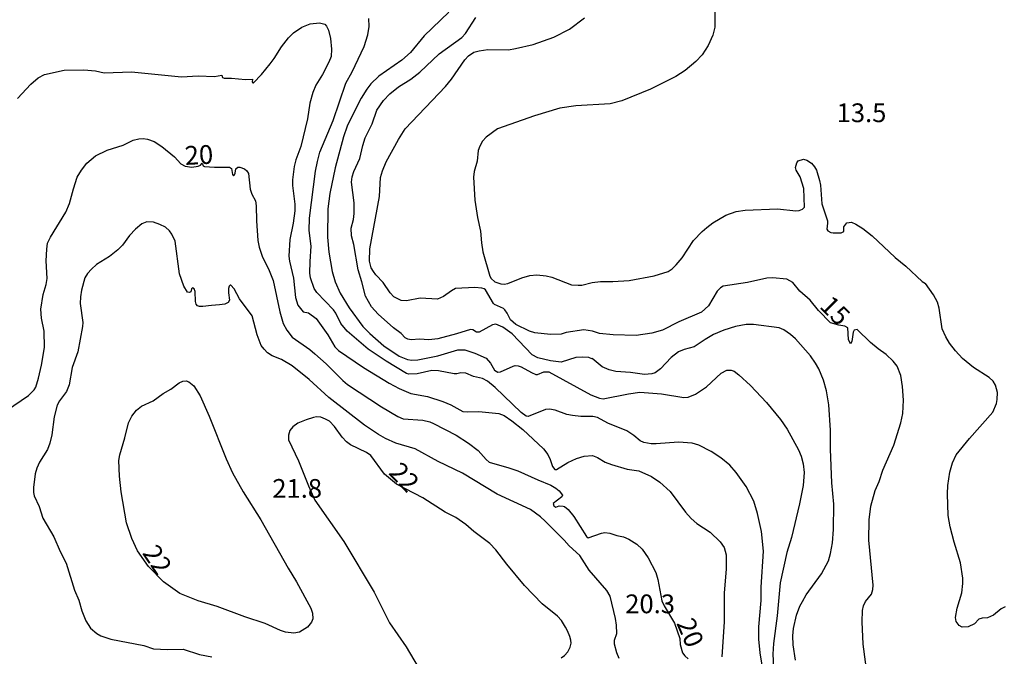
# Model space of a CAD drawing. Units: millimetres. Extents: x 187937 to 191804, y 1675150 to 1681099.
# Drawn here: x 190109 to 190371, y 1680603 to 1680773 of the extents above; entities that cross this region are included whole.
import ezdxf
from ezdxf.enums import TextEntityAlignment as Align

# ---------------------------------------------------------------- set-up
doc = ezdxf.new("R2010")
doc.units = ezdxf.units.MM
doc.header["$MEASUREMENT"] = 0
for name, color, linetype in [('V-CURVA_DE_NIVEL', 40, 'Continuous'), ('V-CURVA_MESTRA', 30, 'Continuous'), ('V-TEXTO_DE_ALTIMETRIA', 7, 'Continuous')]:
    doc.layers.add(name, color=color, linetype=linetype)
doc.styles.get("Standard").update_dxf_attribs({"font": 'simplex.shx', "height": 2.5})

msp = doc.modelspace()

# ---------------------------------------------------------------- linework, layer by layer
at = {"layer": 'V-CURVA_DE_NIVEL'}
for points in [[(190223.14, 1680774.68), (190216.57, 1680768.32), (190212.97, 1680763.87), (190210.66, 1680761.88), (190204.49, 1680757.61), (190202.37, 1680755.54), (190201.27, 1680754.14), (190199.77, 1680751.72), (190197.64, 1680747.57), (190196.09, 1680744.26), (190195.06, 1680741.42), (190192.84, 1680733.13), (190191.41, 1680726.35), (190190.93, 1680722.23), (190190.86, 1680714.68), (190191.21, 1680710.66), (190192.07, 1680705.56), (190192.89, 1680702.76), (190194.23, 1680699.76), (190196.59, 1680695.84), (190200.22, 1680690.88), (190202.07, 1680689.02), (190205.88, 1680685.67), (190209.96, 1680682.95), (190212.16, 1680682.09), (190213.3, 1680681.91), (190214.93, 1680681.94), (190220.25, 1680683.05), (190225.58, 1680684.67), (190227.46, 1680684.67), (190230.11, 1680683.75), (190233.07, 1680682.41), (190234.29, 1680681.06), (190235.36, 1680679.23), (190236.25, 1680678.65), (190236.95, 1680678.78), (190240.26, 1680680.32), (190240.87, 1680680.43), (190241.65, 1680680.41), (190242.42, 1680680.15), (190245.14, 1680678.57), (190246.36, 1680678.09), (190246.74, 1680678.07), (190248.43, 1680678.78), (190249.8, 1680678.74), (190261.02, 1680672.64), (190263.34, 1680671.76), (190264.3, 1680671.6), (190270.99, 1680672.91), (190274.02, 1680673.33), (190279.79, 1680672.88), (190285.81, 1680671.97), (190286.96, 1680672.06), (190288.84, 1680672.83), (190291.79, 1680674.82), (190295.69, 1680678.47), (190297.26, 1680679.25), (190298.37, 1680679.25), (190299.18, 1680678.94), (190300.47, 1680678.01), (190303.55, 1680675.16), (190307.79, 1680670.58), (190311.49, 1680666.09), (190313.3, 1680663.49), (190316.33, 1680657.95), (190317, 1680656.32), (190317.59, 1680654.22), (190317.8, 1680651.92), (190317.55, 1680648.45), (190316.57, 1680643.61), (190314.42, 1680634.59), (190313.22, 1680630.63)], [(190294.02, 1680774.69), (190294.02, 1680770.68), (190293.51, 1680768.51), (190292.27, 1680765.74), (190290.64, 1680763.28), (190288.98, 1680761.5), (190286.16, 1680759.07), (190283.65, 1680757.47), (190276.92, 1680754.13), (190269.27, 1680751), (190266.18, 1680750.23), (190257, 1680749.66), (190252.73, 1680749.07), (190245.94, 1680747.06), (190236.16, 1680743.6), (190233.11, 1680741.37), (190232.09, 1680740.24), (190231.4, 1680738.97), (190231.01, 1680737.76), (190230.7, 1680734.98), (190229.91, 1680732.21), (190229.71, 1680730.68), (190230.12, 1680724.53), (190230.82, 1680719.94), (190231.6, 1680716.24), (190231.84, 1680713.18), (190232.23, 1680710.76), (190234.07, 1680704.29), (190234.46, 1680703.68), (190235.44, 1680702.79), (190237.05, 1680702.2), (190237.94, 1680702.15), (190238.87, 1680702.33), (190242.59, 1680703.86), (190244.73, 1680704.43), (190246.58, 1680704.62), (190249.06, 1680704.4), (190250.59, 1680704.05), (190255.82, 1680702.02), (190257.64, 1680701.86), (190258.59, 1680701.93), (190261.37, 1680702.58), (190263.53, 1680702.85), (190266.88, 1680702.84), (190271.18, 1680703.09), (190277.91, 1680704.41), (190281.61, 1680705.56), (190282.69, 1680706.25), (190283.77, 1680707.28), (190285.3, 1680709.17), (190288.39, 1680713.82), (190290.62, 1680716.16), (190291.86, 1680717.29), (190293.53, 1680718.5), (190296.95, 1680720.54), (190299.68, 1680721.52), (190302.13, 1680721.87), (190310.71, 1680722.28), (190315.58, 1680721.68), (190316.54, 1680721.82), (190317.38, 1680722.18), (190317.89, 1680722.71), (190317.73, 1680727.68), (190316.81, 1680730.74), (190315.66, 1680732.51), (190315.53, 1680733.29), (190315.85, 1680734.5), (190316.28, 1680735), (190317.65, 1680735.44), (190318.55, 1680735.17), (190319.79, 1680734.37), (190320.61, 1680733.45), (190321.09, 1680732.5), (190321.95, 1680729.76), (190322.19, 1680728.51)], [(190108.24, 1680751.62), (190111.79, 1680755.5), (190113.69, 1680757.12), (190115.43, 1680758.05), (190120.65, 1680759.17), (190125.91, 1680759.32), (190128.97, 1680759.06), (190131.36, 1680758.5), (190138.6, 1680758.79), (190151.95, 1680757.43), (190156.35, 1680757.66), (190160.72, 1680757.53), (190162.69, 1680757.88), (190162.85, 1680757.26), (190163.27, 1680757.08), (190165.24, 1680757.07), (190168.94, 1680756.7), (190170.8, 1680756.77), (190170.78, 1680756.08), (190170.93, 1680755.81), (190171.07, 1680755.82), (190173.21, 1680758.02), (190175.52, 1680760.87), (190176.64, 1680762.33), (190178.59, 1680765.42), (190180.44, 1680767.78), (190181.73, 1680769.16), (190183.98, 1680770.66), (190186.18, 1680771.54), (190188.73, 1680771.82), (190190.13, 1680771.46), (190190.58, 1680770.93), (190191.09, 1680769.85), (190191.6, 1680767.68), (190191.88, 1680764.81), (190191.76, 1680762.87), (190191.21, 1680761.34), (190189.48, 1680758.06), (190187.71, 1680755.22), (190186.91, 1680753.24), (190186.11, 1680750.41), (190185.54, 1680746.23), (190183.76, 1680738.81), (190182.42, 1680735.3), (190181.93, 1680733.55), (190181.46, 1680729.99), (190181.51, 1680728.48), (190182.13, 1680723.48), (190182.1, 1680721.69), (190181.72, 1680718.38), (190180.76, 1680714.04), (190180.52, 1680709.58), (190180.66, 1680708.31), (190181.78, 1680703.72), (190182.29, 1680698.62), (190182.91, 1680696.54), (190184.3, 1680694.74), (190185.78, 1680694.49), (190187.82, 1680692.96), (190190.93, 1680688.64), (190192.78, 1680685.48), (190193.8, 1680684.48), (190200.41, 1680679.97), (190207.22, 1680675.79), (190209.92, 1680674.31), (190212.99, 1680672.99), (190217.45, 1680672.18), (190221.59, 1680670.87), (190223.69, 1680669.98), (190226.85, 1680668.19), (190228.22, 1680668.1), (190231.12, 1680668.23), (190236.51, 1680667.65), (190237.91, 1680667.12), (190239.95, 1680665.75), (190242.91, 1680663.4), (190248.35, 1680658.3), (190249.57, 1680656.71), (190250.2, 1680655.43), (190250.81, 1680653.58), (190251.44, 1680652.77), (190251.81, 1680652.77), (190254.87, 1680654.57), (190257.16, 1680655.64), (190259.2, 1680656.29), (190261.47, 1680656.47)], [(190240, 1680688.89), (190237.5, 1680690.68), (190235.71, 1680691.49), (190234.82, 1680691.33), (190231.21, 1680689.36), (190230.51, 1680689.39), (190229.59, 1680689.96), (190228.95, 1680690.03), (190225.22, 1680688.89), (190220.19, 1680687.6), (190217.8, 1680687.35), (190215.34, 1680687.48), (190213.11, 1680687.32), (190212.22, 1680687.48), (190211.53, 1680687.86), (190210.45, 1680688.96), (190208.41, 1680690.55), (190204.36, 1680694.12), (190202.59, 1680696.1), (190200.92, 1680698.97), (190200, 1680702.76), (190199.02, 1680705.98), (190197.81, 1680712.7), (190197.24, 1680715.03), (190197.17, 1680717.1), (190197.75, 1680719.4), (190197.96, 1680721.02), (190197.94, 1680723.8), (190197.24, 1680729.37), (190197.37, 1680730.74), (190197.83, 1680732.15), (190199.46, 1680735.62), (190200.2, 1680739.09), (190200.89, 1680741.17), (190202.69, 1680744.89), (190203.99, 1680748.56), (190205.73, 1680751.13), (190207.47, 1680752.92), (190209.7, 1680754.76), (190213.02, 1680756.84), (190215.44, 1680758.68), (190220.57, 1680763.57), (190226.63, 1680767.89), (190227.63, 1680768.96), (190230.35, 1680773.27)], [(190197.38, 1680758.76), (190200.62, 1680765.52), (190201.57, 1680768.58), (190201.94, 1680770.81), (190201.88, 1680773.01)], [(190307.31, 1680596.82), (190306.08, 1680603.83), (190305.79, 1680607.56), (190305.79, 1680610.84), (190306.37, 1680617.82), (190306.4, 1680621.36), (190306.96, 1680630.98), (190306.46, 1680636.21), (190305.43, 1680641.06), (190304.41, 1680644.34), (190302.35, 1680648.2), (190299.76, 1680651.99), (190298.02, 1680653.9), (190295.6, 1680655.89), (190293.05, 1680657.56), (190289.77, 1680659.25), (190288.01, 1680659.73), (190284.35, 1680660.02), (190278.39, 1680659.59), (190277.05, 1680659.6), (190275.07, 1680659.98), (190274.16, 1680660.43), (190272.49, 1680661.85), (190270.58, 1680663.08), (190265.51, 1680665.11), (190262.74, 1680666.61), (190261.51, 1680666.86), (190258.31, 1680666.9), (190256.11, 1680667.14), (190254.58, 1680667.44), (190251.52, 1680668.53), (190249.96, 1680668.86), (190248.87, 1680668.77), (190244.31, 1680666.89), (190243.77, 1680666.96), (190242.43, 1680667.97), (190235.47, 1680674.62), (190233.42, 1680676.32), (190232.11, 1680677), (190229.69, 1680677.56), (190227.71, 1680678.41), (190226.37, 1680678.5), (190225.26, 1680678.21), (190224.59, 1680678.21), (190220.44, 1680679.08), (190218.66, 1680679.13), (190214.71, 1680678.28), (190212.48, 1680678.2), (190211.84, 1680678.34), (190206.42, 1680681.64), (190201.67, 1680684.86), (190196.03, 1680689.62), (190194.34, 1680691.71), (190193.02, 1680694.44), (190192.43, 1680695.32), (190187.95, 1680699.89), (190187.29, 1680700.98), (190186.27, 1680703.81), (190186.15, 1680705.12), (190186.18, 1680708.18), (190186.5, 1680712.32), (190185.95, 1680716.5), (190185.99, 1680719.78), (190187.61, 1680732.24), (190188.12, 1680734.89), (190188.82, 1680737.31), (190192.36, 1680745.82), (190195.68, 1680755.7), (190197.38, 1680758.76)], [(190322.19, 1680728.51), (190322.58, 1680723.6), (190324.01, 1680719.01), (190324.09, 1680718.41), (190323.9, 1680716.85), (190324.15, 1680716.36), (190324.95, 1680715.92), (190325.56, 1680715.82), (190327.72, 1680715.87), (190328.44, 1680716.22), (190328.39, 1680717.46), (190329.19, 1680718.53), (190330.43, 1680718.65), (190331.58, 1680718.18), (190333.43, 1680716.99), (190335.98, 1680715.04), (190342.08, 1680709.28), (190344.96, 1680706.98), (190349.28, 1680702.87), (190350.2, 1680702.32)], [(190172.08, 1680688.64), (190170.72, 1680693.68), (190167.37, 1680698.27), (190165.94, 1680700.91), (190165.08, 1680701.85), (190164.89, 1680701.85), (190164.66, 1680701.59), (190164.41, 1680701.02), (190164.41, 1680699.8), (190164.7, 1680697.9), (190164.38, 1680697.27), (190163.43, 1680696.83), (190162.09, 1680696.61), (190159.89, 1680696.51), (190157.62, 1680696.18), (190156.76, 1680696.21), (190156.16, 1680696.42), (190155.84, 1680696.84), (190155.63, 1680697.56), (190155.57, 1680700.21), (190155.31, 1680700.88), (190154.83, 1680701.15), (190154.62, 1680700.93), (190154.42, 1680700.09), (190154.02, 1680699.91), (190153.54, 1680699.98), (190152.55, 1680701.64), (190151.36, 1680704.93), (190150.26, 1680713.66), (190149.39, 1680715.44), (190148.76, 1680716.37), (190147.65, 1680717.31), (190146.18, 1680718.07), (190144.43, 1680718.66), (190142.68, 1680718.76), (190141.37, 1680718.28), (190139.63, 1680716.8), (190138.07, 1680715.09), (190136.19, 1680712.54), (190134.93, 1680711.33), (190132.73, 1680709.53), (190129.32, 1680707.37), (190127.9, 1680706.19), (190126.86, 1680704.99), (190126.15, 1680703.81), (190125.26, 1680700.53), (190124.98, 1680698.78), (190124.91, 1680697.02), (190125.59, 1680691.96), (190125.58, 1680690.87), (190124.27, 1680684.11), (190122.82, 1680679.94), (190122.01, 1680675.35), (190121.31, 1680673.57), (190119.41, 1680671.09), (190118.77, 1680669.87), (190117.99, 1680666.81), (190117.39, 1680662), (190116.88, 1680659.8), (190116.21, 1680658.08), (190114.08, 1680654.67), (190113.37, 1680653.14), (190112.9, 1680651.61), (190112.46, 1680647.91), (190112.49, 1680646.6), (190112.68, 1680645.71), (190113.96, 1680642.87), (190115, 1680639.81), (190117.91, 1680634.84), (190119.57, 1680630.89), (190121.15, 1680627.8), (190123.41, 1680620.56), (190124.57, 1680617.92), (190125.38, 1680615.05), (190126.42, 1680612.43), (190127.72, 1680610.49), (190129.34, 1680609.07), (190130.44, 1680608.41), (190133.08, 1680607.54), (190141.85, 1680605.8), (190144.46, 1680604.96), (190148.19, 1680604.77), (190152.33, 1680604.85), (190156.73, 1680603.4), (190160.01, 1680602.81)], [(190371.43, 1680616.16), (190370.31, 1680615.63), (190368.25, 1680613.91), (190366.67, 1680613.16), (190365.3, 1680613.14), (190364.35, 1680612.84), (190363.19, 1680611.64), (190361.57, 1680610.8), (190359.94, 1680610.69), (190359.14, 1680611.12), (190358.37, 1680612.22), (190358.18, 1680613.29), (190358.56, 1680615.78), (190359.89, 1680619.89), (190360.15, 1680622.38), (190360.11, 1680623.8), (190359.46, 1680627.91), (190357.79, 1680633.36), (190356.74, 1680637.47), (190356.2, 1680640.47), (190356.03, 1680646.22), (190356.12, 1680648.45), (190356.63, 1680652.05), (190357.36, 1680654.49), (190358.37, 1680656.68), (190361.89, 1680661.05), (190368.1, 1680668.06), (190369.07, 1680670.36), (190369.28, 1680671.43), (190369.32, 1680673.31), (190368.81, 1680675.24), (190368.21, 1680676.32), (190367.16, 1680677.23), (190362.96, 1680679.96), (190360.04, 1680682.34), (190358.13, 1680684.37), (190356.59, 1680686.43), (190355.6, 1680688.11), (190354.64, 1680690.29), (190353.8, 1680695.74), (190353.33, 1680697.37), (190352.28, 1680699.3), (190350.2, 1680702.32)], [(190315.53, 1680601.89), (190314.89, 1680606.03), (190314.81, 1680608.42), (190314.99, 1680610.4), (190315.8, 1680613.9), (190316.71, 1680616.29), (190317.38, 1680617.6), (190318.41, 1680619.38), (190322.45, 1680624.93), (190324.3, 1680628.43), (190324.84, 1680630.38), (190325.36, 1680633.22), (190325.65, 1680636.72), (190325.73, 1680643.54), (190325.2, 1680649.22), (190324.85, 1680658.2), (190324.88, 1680663.24), (190324.42, 1680670), (190323.83, 1680673.72), (190323.02, 1680676.59), (190321.75, 1680679.54), (190320.89, 1680681.09), (190319.52, 1680683.01), (190315.5, 1680687.57), (190314.21, 1680688.72), (190312.46, 1680689.94), (190311.15, 1680690.47), (190304.33, 1680691.4), (190302.35, 1680691.37), (190299.52, 1680690.86), (190296.46, 1680689.9), (190293.69, 1680688.7), (190291.42, 1680687.43), (190288.52, 1680685.45), (190285.88, 1680684.78), (190284.33, 1680684.08), (190282.43, 1680682.57), (190279.57, 1680679.62), (190278.1, 1680678.55), (190277.27, 1680678.23), (190275.3, 1680678.04), (190271.6, 1680678.62), (190267.61, 1680678.9), (190265.89, 1680679.32), (190264.04, 1680680.16), (190261.38, 1680682.31), (190261.24, 1680682.25), (190260.48, 1680682.6), (190258.72, 1680682.73), (190256.97, 1680682.6), (190253.05, 1680681.39), (190250.21, 1680681.75), (190246.9, 1680682.5), (190245.35, 1680683.28), (190240, 1680688.89)], [(190268.53, 1680602.4), (190267.9, 1680603.89), (190267.28, 1680606.19), (190267.34, 1680607.21), (190267.95, 1680608.99), (190267.87, 1680611.29), (190267.58, 1680613.07), (190266.18, 1680618.94), (190265.22, 1680620.48), (190260.55, 1680625.93), (190258.1, 1680629.8), (190255.26, 1680632.37), (190253.91, 1680633.95), (190248.86, 1680639.01), (190247.58, 1680640.15), (190244.93, 1680642.06), (190236.03, 1680646.2), (190226.77, 1680651.78), (190220.35, 1680654.84), (190214.15, 1680658.22), (190209, 1680659.79), (190206.32, 1680661), (190204.44, 1680662.04), (190200.7, 1680664.57), (190191.18, 1680671.9), (190185.92, 1680676.72), (190181.38, 1680680.38), (190178.56, 1680682.03), (190176.11, 1680683.06), (190174.88, 1680683.89), (190173.91, 1680684.81), (190173.16, 1680685.8), (190172.08, 1680688.64)], [(190163.82, 1680655.56), (190165.54, 1680651.83), (190168.35, 1680646.82), (190173.03, 1680639.3), (190180.31, 1680626.46), (190182.6, 1680622.84), (190186.36, 1680615.81), (190186.87, 1680614.47), (190186.93, 1680612.94), (190186.52, 1680612.08), (190185.48, 1680610.76), (190183.38, 1680609.36), (190181.82, 1680609.13), (190179.62, 1680609.42), (190178.31, 1680609.79), (190174.26, 1680611.67), (190168.81, 1680613.45), (190161.39, 1680616.26), (190156.35, 1680617.77), (190151.52, 1680619.67), (190147.17, 1680622.77), (190143.14, 1680626.88), (190140.19, 1680631.08), (190138.66, 1680634.36), (190137.25, 1680638.51), (190135.87, 1680646.82), (190135.37, 1680651), (190135.25, 1680655.11), (190135.49, 1680656.64), (190136.83, 1680661.23), (190137.78, 1680665.18), (190138.69, 1680666.94), (190139.93, 1680668.55), (190141.3, 1680669.67), (190144.4, 1680671.09), (190147.01, 1680672.98), (190149.11, 1680674.13), (190151.26, 1680675.86), (190152.3, 1680676.29), (190153.19, 1680676.35), (190153.86, 1680676.13), (190155.19, 1680675.03), (190156.88, 1680672.42), (190159.3, 1680666.94), (190163.82, 1680655.56)], [(190253.13, 1680602.52), (190253.97, 1680603.14), (190254.88, 1680604.15), (190255.49, 1680605.42), (190255.71, 1680606.44), (190255.69, 1680607.21), (190255.4, 1680608.23), (190254.79, 1680609.76), (190254.2, 1680610.75), (190253.21, 1680612.45), (190252.08, 1680613.63), (190248.04, 1680616.94), (190243.32, 1680621.8), (190238.61, 1680627.51), (190235.71, 1680631.34), (190234.07, 1680632.99), (190229.78, 1680636.26), (190227.65, 1680638.09), (190225, 1680639.97), (190222.2, 1680641.39), (190216.27, 1680645.23), (190209.24, 1680648.84), (190206, 1680651.48), (190202.36, 1680656.48), (190201.26, 1680657.29), (190196.95, 1680659.33), (190195.85, 1680660.1), (190194.75, 1680661.36), (190192.7, 1680664.23), (190191.33, 1680665.61), (190190.33, 1680666.19), (190189.05, 1680666.66), (190187.87, 1680666.76), (190187.14, 1680666.65), (190185.13, 1680666.03), (190182.96, 1680665.07), (190181.62, 1680664.09), (190180.79, 1680663.11), (190180.41, 1680661.93), (190180.47, 1680660.69)], [(190180.47, 1680660.69), (190183.09, 1680655.08), (190185.73, 1680648.35), (190187.48, 1680644.56), (190195.19, 1680633.57), (190203.22, 1680620.05), (190207.39, 1680611.89), (190211.79, 1680605.49), (190220.22, 1680591.18)], [(190261.47, 1680656.47), (190262.74, 1680655.96), (190264.78, 1680654.72), (190266.47, 1680654.06), (190270.71, 1680652.88), (190273.8, 1680652.43), (190277.19, 1680650.92), (190279.36, 1680649.36), (190282.16, 1680646.84), (190286.26, 1680641.35), (190287.71, 1680639.65), (190289.22, 1680638.33), (190292.76, 1680636.04), (190295.47, 1680633.47), (190296.51, 1680631.94), (190297.03, 1680630.03), (190297.03, 1680626.3), (190296.55, 1680619.8), (190296.49, 1680612.12), (190295.94, 1680602.84)], [(190313.22, 1680630.63), (190311.47, 1680622.57), (190310.64, 1680613.71), (190309.65, 1680606.32), (190309.51, 1680603.51), (190309.65, 1680600.04)]]:
    msp.add_lwpolyline(points, dxfattribs=at)
at = {"layer": 'V-CURVA_MESTRA'}
for points in [[(190231.98, 1680701.13), (190230.07, 1680701.23), (190224.97, 1680700.96), (190223.88, 1680700.42), (190221.77, 1680698.88), (190220.16, 1680698.12), (190215.54, 1680698.41), (190211.87, 1680697.67), (190210.47, 1680697.8), (190208.54, 1680698.79), (190207.48, 1680699.84), (190205.62, 1680702.63), (190203.71, 1680704.62), (190203.04, 1680705.53), (190202.47, 1680706.49), (190201.99, 1680708.31), (190202.1, 1680711.56), (190204.7, 1680725.48), (190204.98, 1680730.58), (190205.46, 1680732.37), (190206.5, 1680734.73), (190209.75, 1680740.75), (190211.56, 1680743.59), (190222.26, 1680754.83), (190223.83, 1680756.81), (190227.39, 1680761.97), (190228.44, 1680763.06), (190229.85, 1680763.99), (190231.22, 1680764.37), (190233.51, 1680764.67), (190239.09, 1680764.64), (190240.94, 1680764.94), (190245.59, 1680766.07), (190251.14, 1680768.01), (190255.34, 1680770.14), (190259.29, 1680773.15)], [(190105.33, 1680668.45), (190111.15, 1680672.48), (190112.7, 1680673.95), (190113.11, 1680674.74), (190113.85, 1680677.1), (190114.64, 1680680.58), (190115.46, 1680685.29), (190115.3, 1680689.63), (190114.61, 1680693.13), (190114.45, 1680695.49), (190115.04, 1680699.38), (190115.88, 1680702.09), (190116.14, 1680703.68), (190115.87, 1680708.4), (190116.01, 1680711.52), (190116.25, 1680713.12), (190117.03, 1680714.71), (190121.11, 1680721.31), (190122.1, 1680723.64), (190123.12, 1680727.56), (190124.14, 1680730.68), (190125.27, 1680732.57), (190126.74, 1680734.39), (190129.02, 1680736.33), (190132.1, 1680737.9), (190136.37, 1680739.25), (190139.04, 1680740.54), (190140.57, 1680740.91), (190141.72, 1680740.97), (190142.87, 1680740.8), (190144.62, 1680740.16), (190146.71, 1680738.85), (190150.07, 1680736.14), (190151.76, 1680734.2), (190152.9, 1680733.58), (190154.64, 1680733.32), (190156.36, 1680733.6), (190156.95, 1680733.9), (190157.4, 1680734.39), (190157.74, 1680733.74), (190158.07, 1680733.56), (190160.68, 1680733.32), (190164.67, 1680733.31), (190165.27, 1680733.02), (190165.53, 1680731.43), (190165.78, 1680731.07), (190166.07, 1680731.29), (190166.24, 1680731.73), (190166.37, 1680732.86), (190166.91, 1680733.31), (190167.5, 1680733.31), (190168.74, 1680732.93), (190169.33, 1680732.34), (190169.76, 1680731.62), (190170.2, 1680727.49), (190170.7, 1680726.15), (190171.68, 1680724.4), (190171.84, 1680723.06), (190171.87, 1680719.08), (190172.28, 1680713.79), (190172.6, 1680712.03), (190173.5, 1680709.36), (190175.12, 1680706.27), (190176.36, 1680703.17)], [(190176.36, 1680703.17), (190178.12, 1680694.79), (190179.05, 1680691.7), (190179.98, 1680689.92), (190181.37, 1680688.05), (190186.1, 1680684.75), (190187.47, 1680683.62), (190190.47, 1680680.93), (190194.88, 1680676.49), (190196.19, 1680675.41), (190205.21, 1680669.45), (190209.57, 1680666.88), (190210.98, 1680666.25), (190216.27, 1680665.86), (190218.05, 1680665.44), (190219.05, 1680665.02), (190225.11, 1680661.93), (190228.43, 1680659.76), (190231.01, 1680657.85), (190233.09, 1680655.4), (190233.92, 1680654.68), (190239.18, 1680653.23), (190241.51, 1680652.4), (190246.83, 1680649.95), (190250.3, 1680648.58), (190251.65, 1680647.79), (190252.52, 1680647.04), (190253.4, 1680645.91), (190253.24, 1680645.44), (190250.94, 1680643.7), (190251.1, 1680643.09), (190251.68, 1680642.72), (190252.57, 1680643.08), (190253.62, 1680642.97), (190253.99, 1680642.87), (190254.97, 1680642.1), (190256.49, 1680640.21), (190259.85, 1680634.92), (190260.32, 1680634.57), (190263.85, 1680635.8), (190264.75, 1680635.92), (190266.08, 1680635.74), (190267.93, 1680635.11), (190269.72, 1680634.78), (190271.13, 1680634.17), (190273.27, 1680632.8), (190274.69, 1680631.51), (190276.26, 1680629.23), (190278.27, 1680625.25), (190278.86, 1680623.46), (190279.9, 1680617.73), (190280.5, 1680616.39), (190283.27, 1680611.78), (190284.7, 1680607.67), (190284.82, 1680606.12), (190285.43, 1680603.84), (190286, 1680603.09), (190286.94, 1680602.27)], [(190335.04, 1680594.68), (190333.6, 1680606.16), (190333.33, 1680612.12), (190333.41, 1680615.14), (190333.62, 1680616.36), (190334.16, 1680617.57), (190335.8, 1680619.51), (190336.17, 1680620.72), (190336.18, 1680621.93), (190335.04, 1680633.95), (190335.13, 1680639.33), (190335.61, 1680642.94), (190336.71, 1680647.14), (190337.78, 1680649.57), (190338.76, 1680652.56), (190341.73, 1680659.19), (190343.61, 1680665.21), (190344.09, 1680667.64), (190344.3, 1680671.21), (190344.06, 1680674.84), (190343.61, 1680677.84), (190342.58, 1680680.26), (190341.59, 1680681.66), (190339.7, 1680683.44), (190337.51, 1680684.91), (190335.53, 1680686.57), (190331.98, 1680690.09), (190331.12, 1680689.92), (190330.85, 1680689.34), (190330.56, 1680686.89), (190330.15, 1680686.29), (190329.65, 1680687.37), (190329.49, 1680690.5), (190328.68, 1680690.95), (190327.06, 1680691.2), (190324.84, 1680691.84), (190321.64, 1680695.15), (190319.4, 1680697.86), (190316.68, 1680700.33), (190314.83, 1680702.62), (190313.19, 1680703.47), (190309.37, 1680703.81), (190307.93, 1680703.76), (190302.74, 1680702.58), (190296.27, 1680701.64), (190295.5, 1680701.21), (190294.61, 1680700.29), (190292.33, 1680696.38), (190290.48, 1680694.68), (190284.47, 1680692.08), (190280.08, 1680689.93), (190277.24, 1680689.12), (190273.06, 1680688.45), (190266.98, 1680688.64), (190263.28, 1680689.02), (190261.46, 1680689.61), (190259.1, 1680689.98), (190254.42, 1680689.25), (190253.08, 1680688.8), (190250.28, 1680688.75), (190246.04, 1680689.15), (190244.67, 1680689.63), (190240.97, 1680691.44), (190239.58, 1680692.66), (190238.71, 1680694.44), (190238.07, 1680695.34), (190237.69, 1680695.65), (190235.32, 1680696.75), (190235.08, 1680697), (190232.9, 1680700.64), (190232.6, 1680700.92), (190231.98, 1680701.13)]]:
    msp.add_lwpolyline(points, dxfattribs=at)

# ---------------------------------------------------------------- texts
at = {"layer": 'V-TEXTO_DE_ALTIMETRIA'}
for s, p in [('13.5', (190326.49, 1680743.78)), ('21.8', (190176.12, 1680643.64)), ('20.3', (190270.16, 1680612.87))]:
    msp.add_text(s, height=5, dxfattribs=at).set_placement(p, align=Align.BOTTOM_LEFT)
for s, rotation, p in [('20', 3, (190153, 1680732.36)), ('15', 315, (190320.57, 1680694.93)), ('22', 314, (190205.74, 1680650.62)), ('22', 304, (190140.02, 1680629.6)), ('20', 293, (190282.29, 1680611.18))]:
    msp.add_text(s, height=5, rotation=rotation, dxfattribs=at).set_placement(p, align=Align.BOTTOM_LEFT)

doc.saveas('drawing.dxf')
